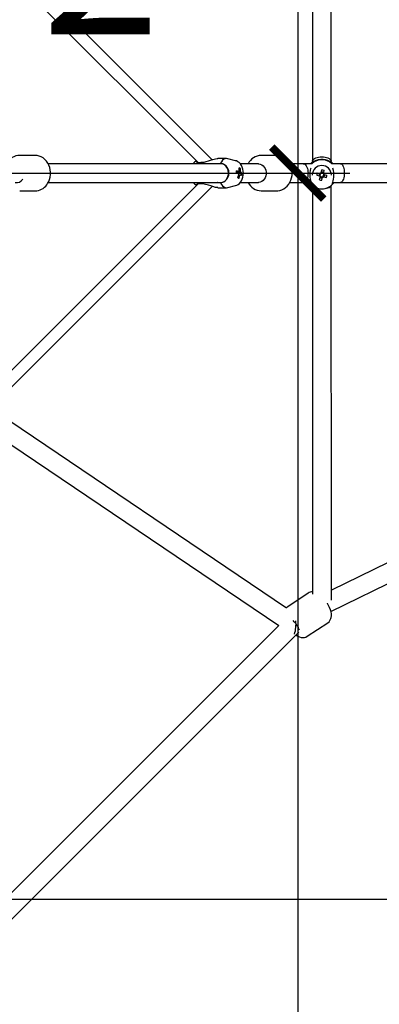
# Model space of a CAD drawing. Units: millimetres. Extents: x 15884 to 37721, y -511 to 32609.
# Drawn here: x 20053 to 20397, y 11664 to 12609 of the extents above; entities that cross this region are included whole.
import ezdxf

# ---------------------------------------------------------------- set-up
doc = ezdxf.new("R2010")
doc.units = ezdxf.units.MM
doc.layers.add('HERNI_PRVEK', color=4, linetype='Continuous')
doc.layers.add('KOTY', color=7, linetype='Continuous', lineweight=13)
doc.layers.add('KOTY1', color=7, linetype='Continuous', lineweight=13)
doc.styles.add('arial', font='arial.ttf')
doc.dimstyles.new('KOTY_50', dxfattribs={"dimtxt": 110, "dimasz": 50, "dimexe": 50, "dimexo": 50, "dimgap": 30, "dimtad": 1, "dimdec": 0, "dimrnd": 10, "dimdsep": 46, "dimtxsty": 'arial', "dimblk": 'ARCHTICK', "dimcen": -1.5, "dimclrt": 2, "dimadec": 0, "dimazin": 0, "dimtfac": 0.63, "dimtdec": 0, "dimtix": 1, "dimtmove": 2, "dimatfit": 3, "dimldrblk": 'KOTA', "dimfxl": 400, "dimfxlon": 1, "dimtfill": 1, "dimtolj": 1, "dimtzin": 0, "dimarcsym": 0})

# ---------------------------------------------------------------- blocks, each defined once
blk = doc.blocks.new('_ArchTick')
at = {"color": 0, "linetype": 'ByBlock', "const_width": 0.15}
blk.add_lwpolyline([(-0.5, -0.5), (0.5, 0.5)], dxfattribs=at)
blk = doc.blocks.new('*D6')
at = {"layer": 'Defpoints', "color": 0, "transparency": 16777216}
for p in [(19531.85, 14802.52), (21873.31, 12461.52), (21873.31, 12461.52)]:
    blk.add_point(p, dxfattribs=at)
at = {"layer": 'KOTY', "color": 0, "lineweight": -2, "transparency": 16777216}
for p, q in [((19531.85, 14802.52), (19567.2, 14837.87)), ((19531.85, 14802.52), (21873.31, 12461.52)), ((21873.31, 12461.52), (21908.66, 12496.87))]:
    blk.add_line(p, q, dxfattribs=at)
at = {"layer": 'KOTY', "color": 0, "lineweight": -2, "transparency": 16777216, "xscale": 50, "yscale": 50, "zscale": 50}
for p, rotation in [((19531.85, 14802.52), 135.0056419199562), ((21873.31, 12461.52), 315.0056419199562)]:
    blk.add_blockref('_ArchTick', p, dxfattribs=dict(at, rotation=rotation))
at = {"layer": 'KOTY', "color": 2, "transparency": 16777216, "insert": (20763.53, 13692.97), "char_height": 110, "attachment_point": 5, "rotation": 315.00564, "style": 'arial', "bg_fill": 3, "box_fill_scale": 1.1, "bg_fill_color": 256, "bg_fill_true_color": 13158600, "bg_fill_transparency": 0}
blk.add_mtext('\\A1;3311', dxfattribs=at)
blk = doc.blocks.new('KOTA')
for p, q in [((-75, -75), (75, 75)), ((0, 75), (0, -75)), ((-75, 0), (75, 0))]:
    blk.add_line(p, q)
blk = doc.blocks.new('*D7')
at = {"layer": 'Defpoints', "color": 0, "transparency": 16777216}
for p in [(19531.85, 12136.52), (21873.31, 12136.52), (21873.31, 11765.27)]:
    blk.add_point(p, dxfattribs=at)
at = {"layer": 'KOTY', "color": 0, "lineweight": -2, "transparency": 16777216}
for p, q in [((19531.85, 12086.52), (19531.85, 11715.27)), ((21873.31, 12086.52), (21873.31, 11715.27)), ((19531.85, 11765.27), (21873.31, 11765.27))]:
    blk.add_line(p, q, dxfattribs=at)
at = {"layer": 'KOTY', "color": 0, "lineweight": -2, "transparency": 16777216, "xscale": 50, "yscale": 50, "zscale": 50, "rotation": 180}
blk.add_blockref('_ArchTick', (19531.85, 11765.27), dxfattribs=at)
at = {"layer": 'KOTY', "color": 0, "lineweight": -2, "transparency": 16777216, "xscale": 50, "yscale": 50, "zscale": 50}
blk.add_blockref('_ArchTick', (21873.31, 11765.27), dxfattribs=at)
at = {"layer": 'KOTY', "color": 2, "transparency": 16777216, "insert": (20702.58, 11851.47), "char_height": 110, "attachment_point": 5, "style": 'arial', "bg_fill": 3, "box_fill_scale": 1.1, "bg_fill_color": 256, "bg_fill_true_color": 13158600, "bg_fill_transparency": 0}
blk.add_mtext('\\A1;2341', dxfattribs=at)
blk = doc.blocks.new('*D8')
at = {"layer": 'Defpoints', "color": 0, "transparency": 16777216}
for p in [(16035.83, 12460.75), (23027.84, 12462.35), (23027.84, 7918.5)]:
    blk.add_point(p, dxfattribs=at)
at = {"layer": 'KOTY1', "color": 0, "lineweight": -2, "transparency": 16777216}
for p, q in [((16035.83, 8318.5), (16035.83, 7868.5)), ((23027.84, 8318.5), (23027.84, 7868.5)), ((16035.83, 7918.5), (23027.84, 7918.5))]:
    blk.add_line(p, q, dxfattribs=at)
at = {"layer": 'KOTY1', "color": 0, "lineweight": -2, "transparency": 16777216, "xscale": 50, "yscale": 50, "zscale": 50, "rotation": 180}
blk.add_blockref('_ArchTick', (16035.83, 7918.5), dxfattribs=at)
at = {"layer": 'KOTY1', "color": 0, "lineweight": -2, "transparency": 16777216, "xscale": 50, "yscale": 50, "zscale": 50}
blk.add_blockref('_ArchTick', (23027.84, 7918.5), dxfattribs=at)
at = {"layer": 'KOTY1', "color": 2, "transparency": 16777216, "insert": (19531.84, 8004.67), "char_height": 110, "attachment_point": 5, "style": 'arial', "bg_fill": 3, "box_fill_scale": 1.1, "bg_fill_color": 256, "bg_fill_true_color": 13158600, "bg_fill_transparency": 0}
blk.add_mtext('\\A1;6990', dxfattribs=at)
blk = doc.blocks.new('*D9')
at = {"layer": 'Defpoints', "color": 0, "transparency": 16777216}
for p in [(19530.93, 15957.69), (24324.75, 15957.69), (19532.52, 8965.34)]:
    blk.add_point(p, dxfattribs=at)
at = {"layer": 'KOTY1', "color": 0, "lineweight": -2, "transparency": 16777216}
for p, q in [((23924.75, 15957.69), (24374.75, 15957.69)), ((24324.75, 8965.34), (24324.75, 15957.69)), ((23924.75, 8965.34), (24374.75, 8965.34))]:
    blk.add_line(p, q, dxfattribs=at)
at = {"layer": 'KOTY1', "color": 0, "lineweight": -2, "transparency": 16777216, "xscale": 50, "yscale": 50, "zscale": 50}
for p, rotation in [((24324.75, 15957.69), 90), ((24324.75, 8965.34), 270)]:
    blk.add_blockref('_ArchTick', p, dxfattribs=dict(at, rotation=rotation))
at = {"layer": 'KOTY1', "color": 2, "transparency": 16777216, "insert": (24238.58, 12461.52), "char_height": 110, "attachment_point": 5, "rotation": 90, "style": 'arial', "bg_fill": 3, "box_fill_scale": 1.1, "bg_fill_color": 256, "bg_fill_true_color": 13158600, "bg_fill_transparency": 0}
blk.add_mtext('\\A1;6990', dxfattribs=at)
blk = doc.blocks.new('*D10')
at = {"layer": 'Defpoints', "color": 0, "transparency": 16777216}
for p in [(16455.76, 12461.52), (22607.94, 12461.52), (22607.94, 8310.08)]:
    blk.add_point(p, dxfattribs=at)
at = {"layer": 'KOTY1', "color": 0, "lineweight": -2, "transparency": 16777216}
for p, q in [((16455.76, 8710.08), (16455.76, 8260.08)), ((22607.94, 8710.08), (22607.94, 8260.08)), ((16455.76, 8310.08), (22607.94, 8310.08))]:
    blk.add_line(p, q, dxfattribs=at)
at = {"layer": 'KOTY1', "color": 0, "lineweight": -2, "transparency": 16777216, "xscale": 50, "yscale": 50, "zscale": 50, "rotation": 180}
blk.add_blockref('_ArchTick', (16455.76, 8310.08), dxfattribs=at)
at = {"layer": 'KOTY1', "color": 0, "lineweight": -2, "transparency": 16777216, "xscale": 50, "yscale": 50, "zscale": 50}
blk.add_blockref('_ArchTick', (22607.94, 8310.08), dxfattribs=at)
at = {"layer": 'KOTY1', "color": 2, "transparency": 16777216, "insert": (19531.85, 8396.24), "char_height": 110, "attachment_point": 5, "style": 'arial', "bg_fill": 3, "box_fill_scale": 1.1, "bg_fill_color": 256, "bg_fill_true_color": 13158600, "bg_fill_transparency": 0}
blk.add_mtext('\\A1;6150', dxfattribs=at)
blk = doc.blocks.new('*D15')
at = {"layer": 'Defpoints', "color": 0, "transparency": 16777216}
for p in [(19531.85, 14802.52), (19531.85, 12461.52), (20319.13, 12461.52)]:
    blk.add_point(p, dxfattribs=at)
at = {"layer": 'KOTY', "color": 0, "lineweight": -2, "transparency": 16777216}
for p, q in [((19919.13, 14802.52), (20369.13, 14802.52)), ((20319.13, 14802.52), (20319.13, 12461.52)), ((19919.13, 12461.52), (20369.13, 12461.52))]:
    blk.add_line(p, q, dxfattribs=at)
at = {"layer": 'KOTY', "color": 0, "lineweight": -2, "transparency": 16777216, "xscale": 50, "yscale": 50, "zscale": 50}
for p, rotation in [((20319.13, 14802.52), 90), ((20319.13, 12461.52), 270)]:
    blk.add_blockref('_ArchTick', p, dxfattribs=dict(at, rotation=rotation))
at = {"layer": 'KOTY', "color": 2, "transparency": 16777216, "insert": (20232.93, 13632.02), "char_height": 110, "attachment_point": 5, "rotation": 90, "style": 'arial', "bg_fill": 3, "box_fill_scale": 1.1, "bg_fill_color": 256, "bg_fill_true_color": 13158600, "bg_fill_transparency": 0}
blk.add_mtext('\\A1;2340', dxfattribs=at)
blk = doc.blocks.new('*D16')
at = {"layer": 'Defpoints', "color": 0, "transparency": 16777216}
for p in [(19531.85, 12461.52), (19531.85, 10120.52), (20319.13, 10120.52)]:
    blk.add_point(p, dxfattribs=at)
at = {"layer": 'KOTY', "color": 0, "lineweight": -2, "transparency": 16777216}
for p, q in [((19919.13, 12461.52), (20369.13, 12461.52)), ((20319.13, 12461.52), (20319.13, 10120.52)), ((19919.13, 10120.52), (20369.13, 10120.52))]:
    blk.add_line(p, q, dxfattribs=at)
at = {"layer": 'KOTY', "color": 0, "lineweight": -2, "transparency": 16777216, "xscale": 50, "yscale": 50, "zscale": 50}
for p, rotation in [((20319.13, 12461.52), 90), ((20319.13, 10120.52), 270)]:
    blk.add_blockref('_ArchTick', p, dxfattribs=dict(at, rotation=rotation))
at = {"layer": 'KOTY', "color": 2, "transparency": 16777216, "insert": (20232.93, 11291.02), "char_height": 110, "attachment_point": 5, "rotation": 90, "style": 'arial', "bg_fill": 3, "box_fill_scale": 1.1, "bg_fill_color": 256, "bg_fill_true_color": 13158600, "bg_fill_transparency": 0}
blk.add_mtext('\\A1;2340', dxfattribs=at)
blk = doc.blocks.new('*D31')
at = {"layer": 'Defpoints', "color": 0, "transparency": 16777216}
for p in [(17832.43, 12452.52), (21231.27, 12452.52), (21231.27, 8723.19)]:
    blk.add_point(p, dxfattribs=at)
at = {"layer": 'KOTY1', "color": 0, "lineweight": -2, "transparency": 16777216}
for p, q in [((17832.43, 9123.19), (17832.43, 8673.19)), ((21231.27, 9123.19), (21231.27, 8673.19)), ((17832.43, 8723.19), (21231.27, 8723.19))]:
    blk.add_line(p, q, dxfattribs=at)
at = {"layer": 'KOTY1', "color": 0, "lineweight": -2, "transparency": 16777216, "xscale": 50, "yscale": 50, "zscale": 50, "rotation": 180}
blk.add_blockref('_ArchTick', (17832.43, 8723.19), dxfattribs=at)
at = {"layer": 'KOTY1', "color": 0, "lineweight": -2, "transparency": 16777216, "xscale": 50, "yscale": 50, "zscale": 50}
blk.add_blockref('_ArchTick', (21231.27, 8723.19), dxfattribs=at)
at = {"layer": 'KOTY1', "color": 2, "transparency": 16777216, "insert": (19531.85, 8809.39), "char_height": 110, "attachment_point": 5, "style": 'arial', "bg_fill": 3, "box_fill_scale": 1.1, "bg_fill_color": 256, "bg_fill_true_color": 13158600, "bg_fill_transparency": 0}
blk.add_mtext('\\A1;3400', dxfattribs=at)
blk = doc.blocks.new('*D39')
at = {"layer": 'Defpoints', "color": 0, "transparency": 16777216}
for p in [(19531.85, 15537.6), (24003.83, 15537.6), (19531.85, 9385.43)]:
    blk.add_point(p, dxfattribs=at)
at = {"layer": 'KOTY1', "color": 0, "lineweight": -2, "transparency": 16777216}
for p, q in [((23603.83, 15537.6), (24053.83, 15537.6)), ((24003.83, 9385.43), (24003.83, 15537.6)), ((23603.83, 9385.43), (24053.83, 9385.43))]:
    blk.add_line(p, q, dxfattribs=at)
at = {"layer": 'KOTY1', "color": 0, "lineweight": -2, "transparency": 16777216, "xscale": 50, "yscale": 50, "zscale": 50}
for p, rotation in [((24003.83, 15537.6), 90), ((24003.83, 9385.43), 270)]:
    blk.add_blockref('_ArchTick', p, dxfattribs=dict(at, rotation=rotation))
at = {"layer": 'KOTY1', "color": 2, "transparency": 16777216, "insert": (23917.66, 12461.52), "char_height": 110, "attachment_point": 5, "rotation": 90, "style": 'arial', "bg_fill": 3, "box_fill_scale": 1.1, "bg_fill_color": 256, "bg_fill_true_color": 13158600, "bg_fill_transparency": 0}
blk.add_mtext('\\A1;6150', dxfattribs=at)
blk = doc.blocks.new('*D42')
at = {"layer": 'Defpoints', "color": 0, "transparency": 16777216}
for p in [(19540.85, 14160.94), (23652.2, 14160.94), (19540.85, 10762.09)]:
    blk.add_point(p, dxfattribs=at)
at = {"layer": 'KOTY1', "color": 0, "lineweight": -2, "transparency": 16777216}
for p, q in [((23252.2, 14160.94), (23702.2, 14160.94)), ((23652.2, 10762.09), (23652.2, 14160.94)), ((23252.2, 10762.09), (23702.2, 10762.09))]:
    blk.add_line(p, q, dxfattribs=at)
at = {"layer": 'KOTY1', "color": 0, "lineweight": -2, "transparency": 16777216, "xscale": 50, "yscale": 50, "zscale": 50}
for p, rotation in [((23652.2, 14160.94), 90), ((23652.2, 10762.09), 270)]:
    blk.add_blockref('_ArchTick', p, dxfattribs=dict(at, rotation=rotation))
at = {"layer": 'KOTY1', "color": 2, "transparency": 16777216, "insert": (23566, 12461.52), "char_height": 110, "attachment_point": 5, "rotation": 90, "style": 'arial', "bg_fill": 3, "box_fill_scale": 1.1, "bg_fill_color": 256, "bg_fill_true_color": 13158600, "bg_fill_transparency": 0}
blk.add_mtext('\\A1;3400', dxfattribs=at)
blk = doc.blocks.new('TP2000S')
at = {"layer": 'HERNI_PRVEK'}
for p, q in [((705.35, 12.76), (12.76, 705.35)), ((10.25, 691.87), (691.84, 10.27)), ((819.39, 10.65), (819.25, 409.39)), ((801.26, 403.97), (801.39, 10.65)), ((535.5, 17), (520.84, 17)), ((520.84, 17), (521.04, 17)), ((535.5, 17), (535.69, 17)), ((694.82, 10.39), (694.07, 9)), ((719.11, 14), (710.77, 14)), ((727.75, 11.89), (720.26, 13.85)), ((767.03, 17), (752.37, 17)), ((801.01, 10.52), (799.56, 9)), ((821.22, 9), (819.78, 10.51)), ((713.47, 9), (548.13, 9)), ((728.85, 0.47), (728.41, 0.51)), ((732.35, 4.45), (731.23, 3.84)), ((749.55, 9), (732.2, 9)), ((733.92, -0.06), (732.2, 0.12)), ((800.72, 9), (779.69, 9)), ((805.94, 0.22), (808.62, -0.44)), ((809.82, 0.3), (810.46, 3)), ((811.94, 0.18), (809.91, 0.66)), ((810.39, 0.97), (809.97, 0.94)), ((811.94, 0.18), (811.81, -0.33)), ((811.92, -0.2), (812.56, 2.5)), ((812.01, 0.45), (811.94, 0.18)), ((812.56, 2.5), (812.38, 1.83)), ((1183.79, 9), (820.07, 9)), ((821.61, 2.66), (821.08, 4.8)), ((548.13, -9), (713.47, -9)), ((694.07, -9), (694.82, -10.39)), ((731.1, -4.95), (729.99, -4.24)), ((732.18, -9), (749.55, -9)), ((779.67, -9), (800.02, -9)), ((805.45, -1.88), (808.12, -2.54)), ((805.45, -1.88), (806.21, -1.97)), ((807.68, -2.15), (808.07, -2.2)), ((808.49, -0.41), (808.07, -2.2)), ((808.59, -2.32), (808.07, -2.2)), ((808.23, -6.38), (808.86, -3.74)), ((808.85, -3.46), (810.95, -3.96)), ((810.33, -6.88), (810.96, -4.24)), ((810.33, -6.88), (810.51, -6.03)), ((810.86, -4.39), (810.95, -3.96)), ((811.08, -3.44), (810.95, -3.96)), ((812.22, -3.18), (811.7, -3.06)), ((812.17, -3.5), (814.84, -4.1)), ((812.22, -3.18), (812.65, -1.38)), ((812.61, -3.32), (812.22, -3.18)), ((812.67, -1.4), (815.34, -2)), ((814.84, -4.1), (814.08, -3.83)), ((820.75, -9), (1183.79, -9)), ((691.87, -10.25), (10.27, -691.84)), ((12.76, -705.35), (705.35, -12.76)), ((520.84, -17), (535.5, -17)), ((710.77, -14), (719.11, -14)), ((720.26, -13.85), (727.75, -11.89)), ((752.37, -17), (767.03, -17)), ((801.4, -11.84), (801.53, -403.85)), ((819.53, -409.51), (819.4, -11.84)), ((1212.11, -207.36), (819.53, -400.11)), ((776.67, -417.31), (492.6, -225.51)), ((819.08, -420.39), (1220.05, -223.52)), ((479.63, -238.48), (769.16, -433.96)), ((797.37, -402.88), (777.65, -415.92)), ((769.16, -433.96), (433.96, -769.16)), ((796.41, -444.28), (816.12, -431.24)), ((440.27, -788.31), (788.31, -440.27))]:
    blk.add_line(p, q, dxfattribs=at)
at = {"layer": 'HERNI_PRVEK', "flags": 128}
for points in [[(546.75, -11.19), (547.53, -10.08), (548.62, -8.12), (549.46, -6), (550.04, -3.77), (550.36, -1.47), (550.39, 0.88), (550.15, 3.21), (549.62, 5.48), (548.82, 7.66), (547.76, 9.7), (546.46, 11.56), (544.93, 13.19), (543.22, 14.56), (541.37, 15.64), (539.4, 16.41), (537.37, 16.87), (535.72, 16.97)], [(546.75, -11.19), (547.53, -10.08), (548.62, -8.12), (549.46, -6), (550.04, -3.77), (550.36, -1.47), (550.39, 0.88), (550.15, 3.21), (549.62, 5.48), (548.82, 7.66), (547.76, 9.7), (546.46, 11.56), (544.93, 13.19), (543.22, 14.56), (541.37, 15.64), (539.4, 16.41), (537.37, 16.87), (535.72, 16.97)], [(690.61, 11.5), (690.27, 11.47), (690.03, 11.21)], [(690.03, 11.21), (690.54, 10.66), (692.05, 10.21), (693.32, 10.18), (694.82, 10.39)], [(694.82, 10.39), (697.59, 10.64), (699.65, 11.07), (701.81, 11.67), (703.81, 12.28), (705.85, 12.92), (708.39, 13.63), (710.16, 13.96), (710.77, 13.95)], [(720.26, 13.85), (719.11, 14), (717.79, 13.8), (716.52, 13.22), (715.31, 12.28), (714.22, 10.98), (713.25, 9.39)], [(727.75, -11.86), (728.83, -11.52), (730.16, -10.81), (731.36, -9.88), (732.43, -8.74), (733.35, -7.38), (734.11, -5.79), (734.69, -4.02), (735.05, -2.12), (735.18, -0.16), (735.09, 1.8), (734.75, 3.75), (734.17, 5.65), (733.3, 7.46), (732.32, 8.87), (731.19, 10.04), (729.93, 10.96), (728.56, 11.63), (727.76, 11.85)], [(767.01, -16.96), (768.2, -16.95), (770.21, -16.61), (772.15, -15.97), (773.99, -15.04), (775.71, -13.84), (777.26, -12.38), (778.63, -10.7), (779.8, -8.8), (780.72, -6.74), (781.4, -4.54), (781.81, -2.26), (781.94, 0.08), (781.79, 2.42), (781.36, 4.72), (780.65, 6.93), (779.68, 9.03), (778.45, 10.95), (777, 12.66), (775.35, 14.12), (773.54, 15.31), (771.6, 16.19), (769.59, 16.75), (767.55, 16.99), (767.02, 16.97)], [(767.01, -16.96), (768.2, -16.95), (770.21, -16.61), (772.15, -15.97), (773.99, -15.04), (775.71, -13.84), (777.26, -12.38), (778.63, -10.7), (779.8, -8.8), (780.72, -6.74), (781.4, -4.54), (781.81, -2.26), (781.94, 0.08), (781.79, 2.42), (781.36, 4.72), (780.65, 6.93), (779.68, 9.03), (778.45, 10.95), (777, 12.66), (775.35, 14.12), (773.54, 15.31), (771.6, 16.19), (769.59, 16.75), (767.55, 16.99), (767.02, 16.97)], [(801.06, 10.53), (801.29, 10.59), (801.84, 10.91), (802.66, 11.39), (803.7, 11.91), (805.01, 12.45), (807.19, 13.07), (809.3, 13.36), (811.57, 13.36), (813.5, 13.09), (815.81, 12.44), (817.12, 11.9), (818.15, 11.38), (819.48, 10.59), (819.74, 10.52)], [(801.39, 11.34), (801.53, 12.1), (801.93, 12.83), (802.6, 13.53), (803.5, 14.15), (804.6, 14.69), (805.89, 15.13), (807.31, 15.45), (808.83, 15.65), (810.39, 15.72)], [(810.39, 15.72), (811.95, 15.65), (813.47, 15.45), (814.89, 15.13), (816.17, 14.69), (817.28, 14.15), (818.18, 13.53), (818.85, 12.84), (819.25, 12.1), (819.39, 11.34)], [(710.16, 9), (710.41, 9.08), (713.25, 9.39)], [(713.47, -9), (714.97, -8.82), (716.4, -8.27), (717.72, -7.39), (718.86, -6.2), (719.78, -4.76), (720.44, -3.13), (720.82, -1.36), (720.89, 0.46), (720.67, 2.26), (720.14, 3.96), (719.35, 5.51), (718.31, 6.83), (717.08, 7.87), (715.7, 8.59), (714.22, 8.95), (713.47, 9)], [(732.83, 0.57), (732.22, 0.58), (728.5, 0.66), (728.42, 0.67)], [(728.53, 1.48), (730, 1.52), (730.54, 1.53)], [(730.17, -0.54), (730.19, -0.25), (730.18, 0.47)], [(730.6, 1.61), (731.83, 1.72), (732.41, 1.78)], [(749.55, 9), (749.93, 8.99), (751.41, 8.71), (752.82, 8.08), (754.1, 7.12), (755.19, 5.86), (756.05, 4.37), (756.64, 2.69), (756.95, 0.91), (756.95, -0.91), (756.64, -2.69), (756.05, -4.37), (755.19, -5.86), (754.1, -7.12), (752.82, -8.08), (751.41, -8.71), (749.93, -8.99), (749.55, -9)], [(792.39, 9), (793.22, 8.86), (794.02, 8.46), (794.77, 7.79), (795.45, 6.89), (796.04, 5.79), (796.51, 4.5), (796.86, 3.08), (797.08, 1.56), (797.15, 0), (797.08, -1.56), (796.86, -3.08), (796.51, -4.5), (796.04, -5.79), (795.45, -6.89), (794.77, -7.79), (794.02, -8.46), (793.22, -8.86), (792.39, -9), (792.39, -9)], [(799.7, 4.79), (799.55, 4.22), (799.18, 2.67)], [(812.01, 0.45), (811.39, 0.79), (810.39, 0.97)], [(828.39, 9), (829.01, 8.86), (829.61, 8.46), (830.17, 7.79), (830.68, 6.89), (831.12, 5.79), (831.48, 4.5), (831.74, 3.08), (831.9, 1.56), (831.95, 0)], [(713.25, -9.39), (710.5, -9.1), (710.12, -9)], [(713.25, -9.39), (714.22, -10.98), (715.31, -12.28), (716.52, -13.22), (717.79, -13.8), (719.11, -14), (720.26, -13.85)], [(730.56, -1.49), (731.94, -1.52), (732.55, -1.53)], [(731.87, -2.27), (731.3, -2.22), (730.62, -2.15)], [(799.18, -5.95), (799.73, -7.97), (800.18, -9.57), (800.21, -10.16), (800, -10.5)], [(820.78, -10.51), (820.57, -10.17), (820.61, -9.53), (820.85, -8.62), (821.23, -7.37), (821.61, -5.96)], [(821.71, -9), (821.04, -10.03), (820.78, -10.51)], [(831.95, 0), (831.9, -1.56), (831.74, -3.08), (831.48, -4.5), (831.12, -5.79), (830.68, -6.89), (830.17, -7.79), (829.61, -8.46), (829.01, -8.86), (828.39, -9)], [(694.82, -10.39), (693.31, -10.18), (691.97, -10.22), (690.96, -10.46), (690.27, -10.84), (690.03, -11.21)], [(690.03, -11.21), (690.38, -11.49), (690.6, -11.51)], [(710.77, -13.95), (710.11, -13.95), (708.49, -13.65), (705.83, -12.91), (703.84, -12.29), (701.79, -11.66), (697.69, -10.65), (694.82, -10.39)], [(810.4, -15.34), (808.84, -15.28), (807.32, -15.11), (805.9, -14.84), (804.61, -14.47), (803.5, -14.01), (802.6, -13.48), (801.94, -12.9), (801.54, -12.27), (801.42, -11.86)], [(819.38, -11.85), (819.26, -12.27), (818.86, -12.89), (818.19, -13.48), (817.29, -14.01), (816.18, -14.47), (814.9, -14.84), (813.48, -15.11), (811.96, -15.28), (810.4, -15.34)], [(816.17, -431.21), (817.31, -430.26), (818.2, -429.13), (818.86, -427.87), (819.09, -427.25), (819.38, -426.11), (819.56, -424.52), (819.51, -422.77), (819.2, -420.82), (818.64, -418.78), (817.88, -416.73), (816.94, -414.72), (815.85, -412.76), (815.71, -412.55)], [(816.17, -431.21), (817.31, -430.26), (818.2, -429.13), (818.86, -427.87), (819.09, -427.25), (819.38, -426.11), (819.56, -424.52), (819.51, -422.77), (819.2, -420.82), (818.64, -418.78), (817.88, -416.73), (816.94, -414.72), (815.85, -412.76), (815.71, -412.55)], [(777.66, -415.96), (776.85, -416.54), (776.34, -417.09)], [(777.66, -415.96), (776.85, -416.54), (776.34, -417.09)], [(785.58, -443), (785.69, -443.08), (787.46, -444.17), (789.13, -444.91), (790.72, -445.34), (792.24, -445.48), (793.68, -445.36), (795.05, -444.98), (796.45, -444.26), (796.45, -444.25)], [(785.58, -443), (785.69, -443.08), (787.46, -444.17), (789.13, -444.91), (790.72, -445.34), (792.24, -445.48), (793.68, -445.36), (795.05, -444.98), (796.45, -444.26), (796.45, -444.25)]]:
    blk.add_lwpolyline(points, dxfattribs=at)
at = {"layer": 'HERNI_PRVEK'}
for centre, radius, start, end in [((521.05, 2.67), 14.31, 89.9522, 153.72075), ((693.58, 3.79), 8.36, 113.65925, 141.45062), ((752.68, 2.44), 14.53, 91.24833, 153.17182), ((810.39, -1.17), 14.01, 46.42623, 133.57364), ((712.26, 0.37), 9.07, 25.80427, 83.73733), ((710.48, 0), 10.85, 336.56112, 23.43888), ((690.57, 6.17), 38.26, 350.81365, 353.98981), ((717.27, -36.79), 38.48, 70.26245, 73.27558), ((717.55, -34.69), 38.48, 70.26245, 73.27558), ((731.92, 0.95), 1.5, 117.95459, 157.2385), ((728.11, -3.99), 9.45, 63.33057, 71.12886), ((710.14, 3.16), 21.1, 357.58239, 4.8544), ((711.33, 2.67), 21.1, 357.58239, 4.8544), ((729.86, 0.21), 2.99, 6.88513, 31.49018), ((728.69, -7.84), 9.37, 56.08525, 63.81992), ((823.62, -1.65), 24.82, 169.98108, 189.97985), ((810.39, -1.86), 9.15, 0.04665, 179.91428), ((847.89, -10.84), 43.38, 165.2231, 168.07225), ((810.39, -1.97), 2.34, 104.08059, 139.17555), ((810.39, -1.64), 1.93, 110.65269, 132.60344), ((811.56, -1.2), 2.29, 139.24697, 143.67869), ((810.39, -1.65), 1.93, 42.71281, 110.66152), ((800.55, -43.55), 47.6, 75.38705, 77.98728), ((797.12, -1.64), 24.87, 350.00003, 9.9609), ((517.79, -2.3), 6.83, 258.64516, 329.05615), ((693.37, -3.92), 8.13, 218.65886, 247.57958), ((712.2, -0.27), 9.18, 276.61817, 333.84023), ((707.51, 3.45), 23.76, 340.57115, 347.28931), ((749.43, 40.39), 48.91, 246.47695, 247.98249), ((733.23, -0.21), 2.99, 186.88513, 211.49018), ((708.69, 2.95), 23.76, 340.57115, 347.28931), ((731.17, -0.95), 1.5, 297.95459, 337.2385), ((728.41, -9.94), 9.37, 56.08525, 63.81992), ((715.53, 1.32), 18.45, 349.10681, 355.69665), ((752.54, -2.68), 14.29, 206.27094, 269.23643), ((760.51, -33.95), 45.93, 30.70108, 32.90611), ((810.39, -1.77), 2.74, 147.64478, 189.80258), ((813.96, -14.5), 13.31, 113.80568, 116.02268), ((810.39, -1.97), 2.34, 194.13571, 229.27795), ((818.09, 30.62), 38.3, 255.07122, 258.30311), ((810.39, -1.64), 1.93, 132.58777, 200.70759), ((810.39, -1.64), 1.93, 200.71646, 222.6972), ((814.46, -12.4), 13.31, 113.80568, 116.02268), ((810.39, -1.77), 2.75, 234.59226, 279.78316), ((1018.79, -32.64), 211.91, 171.94613, 172.16275), ((810.39, -1.64), 1.93, 222.71281, 290.66152), ((1020.89, -33.13), 211.91, 171.94613, 172.16275), ((810.39, -1.96), 2.34, 284.08059, 319.17555), ((810.39, -1.64), 1.93, 290.65269, 312.60344), ((810.4, -1.64), 1.93, 312.58777, 20.70759), ((794.45, -21.91), 25.55, 46.11265, 47.54759), ((813.66, -1.69), 2.29, 139.24697, 143.67869), ((810.4, -1.64), 1.93, 20.71646, 42.6972), ((810.4, -1.97), 2.34, 14.13571, 49.27795), ((794.95, -19.81), 25.55, 46.11265, 47.54759), ((810.4, -1.77), 2.74, 323.49146, 5.63789), ((775.01, 6.46), 41.21, 345.14816, 348.1472), ((535.4, -2.93), 14.03, 269.96817, 323.9735), ((810.39, -1.1), 14.01, 222.14534, 317.8156), ((801.14, -408.09), 6.39, 86.48013, 126.12563), ((763.07, -449.19), 28.14, 22.46421, 45.14522), ((753.98, -432.73), 31.68, 342.35367, 6.22956)]:
    blk.add_arc(centre, radius, start, end, dxfattribs=at)

msp = doc.modelspace()

# ---------------------------------------------------------------- dimensions: what is measured, and where the dimension line sits
at = {"layer": 'KOTY'}
for p1, p2, distance, text, picture, middle in [((19531.85, 14802.52), (21873.31, 12461.52), 0, '3311', '*D6', (20763.53, 13692.97)), ((19531.85, 12136.52), (21873.31, 12136.52), -371.25, '2341', '*D7', (20702.58, 11851.47))]:
    dim = msp.add_aligned_dim(p1=p1, p2=p2, distance=distance, text=text, dimstyle='KOTY_50', dxfattribs=at)
    dim.commit()
    dim.dimension.update_dxf_attribs({"geometry": picture, "text_midpoint": middle})

# ---------------------------------------------------------------- next in the draw order: dimensions: what is measured, and where the dimension line sits
at = {"layer": 'KOTY1'}
dim = msp.add_linear_dim(base=(23027.84, 7918.5), p1=(16035.83, 12460.75), p2=(23027.84, 12462.35), dimstyle='KOTY_50', dxfattribs=at)
dim.commit()
dim.dimension.update_dxf_attribs({"geometry": '*D8', "text_midpoint": (19531.84, 8004.67)})

# ---------------------------------------------------------------- next in the draw order: dimensions: what is measured, and where the dimension line sits
dim = msp.add_linear_dim(base=(24324.75, 15957.69), p1=(19532.52, 8965.34), p2=(19530.93, 15957.69), angle=90, dimstyle='KOTY_50', dxfattribs=at)
dim.commit()
dim.dimension.update_dxf_attribs({"geometry": '*D9', "text_midpoint": (24238.58, 12461.52)})

# ---------------------------------------------------------------- next in the draw order: dimensions: what is measured, and where the dimension line sits
dim = msp.add_linear_dim(base=(22607.94, 8310.08), p1=(16455.76, 12461.52), p2=(22607.94, 12461.52), dimstyle='KOTY_50', dxfattribs=at)
dim.commit()
dim.dimension.update_dxf_attribs({"geometry": '*D10', "text_midpoint": (19531.85, 8396.24)})

# ---------------------------------------------------------------- next in the draw order: dimensions: what is measured, and where the dimension line sits
at = {"layer": 'KOTY'}
dim = msp.add_linear_dim(base=(20319.13, 12461.52), p1=(19531.85, 14802.52), p2=(19531.85, 12461.52), angle=90, dimstyle='KOTY_50', dxfattribs=at)
dim.commit()
dim.dimension.update_dxf_attribs({"geometry": '*D15', "text_midpoint": (20232.93, 13632.02)})

# ---------------------------------------------------------------- next in the draw order: texts
at = {"layer": 'KOTY', "color": 2, "ltscale": 30, "insert": (20130.76, 12669.5), "char_height": 150, "attachment_point": 5, "style": 'arial'}
msp.add_mtext('\\A1;2', dxfattribs=at)

# ---------------------------------------------------------------- next in the draw order: dimensions: what is measured, and where the dimension line sits
at = {"layer": 'KOTY'}
dim = msp.add_linear_dim(base=(20319.13, 10120.52), p1=(19531.85, 12461.52), p2=(19531.85, 10120.52), angle=90, dimstyle='KOTY_50', dxfattribs=at)
dim.commit()
dim.dimension.update_dxf_attribs({"geometry": '*D16', "text_midpoint": (20232.93, 11291.02)})

# ---------------------------------------------------------------- next in the draw order: dimensions: what is measured, and where the dimension line sits
at = {"layer": 'KOTY1'}
dim = msp.add_linear_dim(base=(21231.27, 8723.19), p1=(17832.43, 12452.52), p2=(21231.27, 12452.52), dimstyle='KOTY_50', dxfattribs=at)
dim.commit()
dim.dimension.update_dxf_attribs({"geometry": '*D31', "text_midpoint": (19531.85, 8809.39)})

# ---------------------------------------------------------------- next in the draw order: dimensions: what is measured, and where the dimension line sits
dim = msp.add_linear_dim(base=(24003.83, 15537.6), p1=(19531.85, 9385.43), p2=(19531.85, 15537.6), angle=90, dimstyle='KOTY_50', dxfattribs=at)
dim.commit()
dim.dimension.update_dxf_attribs({"geometry": '*D39', "text_midpoint": (23917.66, 12461.52)})

# ---------------------------------------------------------------- next in the draw order: dimensions: what is measured, and where the dimension line sits
dim = msp.add_linear_dim(base=(23652.2, 14160.94), p1=(19540.85, 10762.09), p2=(19540.85, 14160.94), angle=90, dimstyle='KOTY_50', dxfattribs=at)
dim.commit()
dim.dimension.update_dxf_attribs({"geometry": '*D42', "text_midpoint": (23566, 12461.52)})

# ---------------------------------------------------------------- next in the draw order: block references
at = {"layer": 'HERNI_PRVEK'}
msp.add_blockref('TP2000S', (19531.85, 12461.52), dxfattribs=at)

doc.saveas('drawing.dxf')
